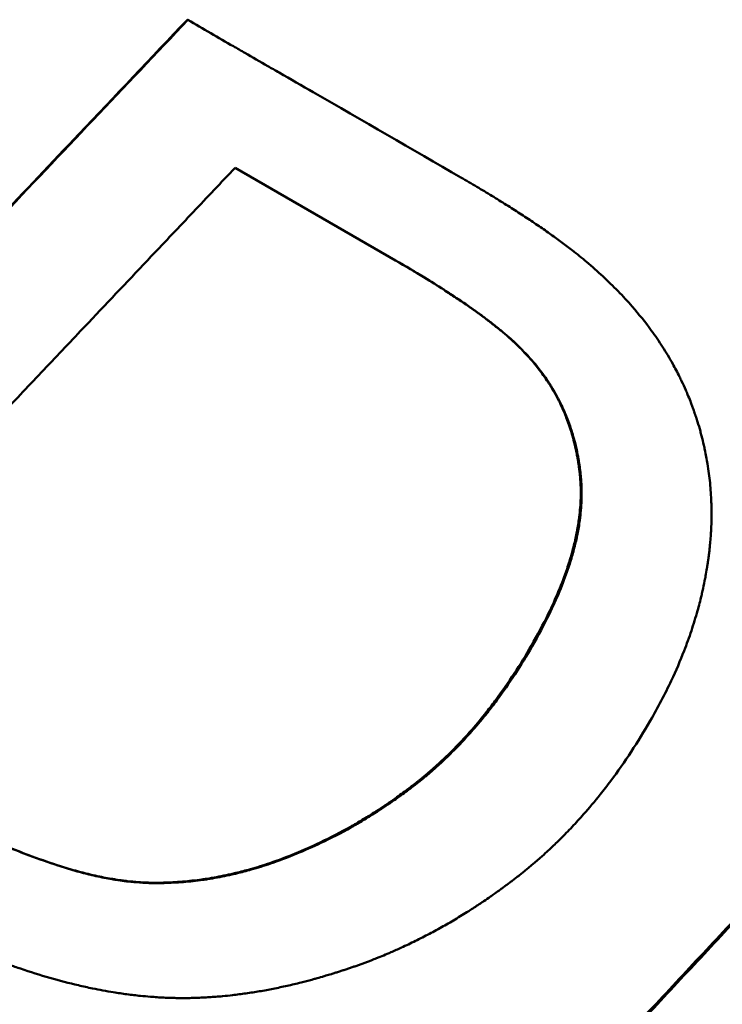
# Model space of a CAD drawing. Units: millimetres. Extents: x 0 to 232, y 0 to 123.
# Drawn here: x 72 to 73, y 79 to 82 of the extents above; entities that cross this region are included whole.
import ezdxf

# ---------------------------------------------------------------- set-up
doc = ezdxf.new("R2010")
doc.units = ezdxf.units.MM
doc.layers.add('Visible Edges(Frese)', color=7, linetype='Continuous', lineweight=50)
doc.layers.add('Visible Tangent Edges(Frese)', color=7, linetype='Continuous', lineweight=40)

msp = doc.modelspace()

# ---------------------------------------------------------------- linework, layer by layer
at = {"layer": 'Visible Edges(Frese)'}
for p, q in [((72.0086, 81.5158), (72.0096, 81.5152)), ((72.4832, 80.9664), (72.1174, 81.1776)), ((72.774, 80.7597), (72.7757, 80.7587))]:
    msp.add_line(p, q, dxfattribs=at)
for points, knots in [([(70.5227, 79.9488), (70.564, 79.9923), (70.6053, 80.0358), (70.6466, 80.0793), (70.6879, 80.1229), (70.7292, 80.1664), (70.7705, 80.2099), (70.8324, 80.2752), (70.8944, 80.3405), (70.9563, 80.4057), (70.9769, 80.4275), (70.9976, 80.4493), (71.0182, 80.471), (71.0595, 80.5145), (71.1008, 80.5581), (71.1421, 80.6016), (71.1627, 80.6233), (71.1833, 80.6451), (71.204, 80.6669), (71.2452, 80.7104), (71.2865, 80.7539), (71.3278, 80.7975), (71.3484, 80.8192), (71.3691, 80.841), (71.3897, 80.8627), (71.431, 80.9063), (71.4722, 80.9498), (71.5135, 80.9933), (71.5341, 81.0151), (71.5548, 81.0369), (71.5754, 81.0586), (71.6373, 81.1239), (71.6992, 81.1892), (71.7611, 81.2545), (71.8436, 81.3416), (71.9261, 81.4287), (72.0086, 81.5158)], [0, 0, 0, 0, 0.0180004, 0.0180004, 0.0180004, 0.0360009, 0.0360009, 0.0360009, 0.0630015, 0.0630015, 0.0630015, 0.0720017, 0.0720017, 0.0720017, 0.0900022, 0.0900022, 0.0900022, 0.0990024, 0.0990024, 0.0990024, 0.1170028, 0.1170028, 0.1170028, 0.1260031, 0.1260031, 0.1260031, 0.1440035, 0.1440035, 0.1440035, 0.1530037, 0.1530037, 0.1530037, 0.1800044, 0.1800044, 0.1800044, 0.2160052, 0.2160052, 0.2160052, 0.2160052]), ([(70.5234, 79.9484), (70.5647, 79.9919), (70.606, 80.0354), (70.6473, 80.0789), (70.6886, 80.1225), (70.7299, 80.166), (70.7712, 80.2095), (70.7919, 80.2312), (70.8125, 80.253), (70.8332, 80.2747), (70.8745, 80.3183), (70.9158, 80.3618), (70.9571, 80.4053), (70.9777, 80.427), (70.9983, 80.4488), (71.019, 80.4706), (71.0603, 80.5141), (71.1016, 80.5576), (71.1429, 80.6011), (71.1635, 80.6229), (71.1842, 80.6446), (71.2048, 80.6664), (71.2461, 80.7099), (71.2874, 80.7534), (71.3287, 80.797), (71.3493, 80.8187), (71.3699, 80.8405), (71.3906, 80.8622), (71.4319, 80.9058), (71.4731, 80.9493), (71.5144, 80.9928), (71.5351, 81.0146), (71.5557, 81.0363), (71.5763, 81.0581), (71.7208, 81.2105), (71.8652, 81.3628), (72.0096, 81.5152)], [0, 0, 0, 0, 0.0180004, 0.0180004, 0.0180004, 0.0360009, 0.0360009, 0.0360009, 0.0450011, 0.0450011, 0.0450011, 0.0630015, 0.0630015, 0.0630015, 0.0720017, 0.0720017, 0.0720017, 0.0900022, 0.0900022, 0.0900022, 0.0990024, 0.0990024, 0.0990024, 0.1170028, 0.1170028, 0.1170028, 0.1260031, 0.1260031, 0.1260031, 0.1440035, 0.1440035, 0.1440035, 0.1530037, 0.1530037, 0.1530037, 0.2160052, 0.2160052, 0.2160052, 0.2160052]), ([(72.0096, 81.5152), (72.0444, 81.4951), (72.0791, 81.4751), (72.1138, 81.455), (72.1225, 81.45), (72.1312, 81.445), (72.1398, 81.44), (72.1572, 81.43), (72.1745, 81.42), (72.1919, 81.41), (72.2005, 81.405), (72.2092, 81.4), (72.2179, 81.395), (72.2439, 81.38), (72.2698, 81.365), (72.2958, 81.35), (72.4083, 81.285), (72.5206, 81.2202), (72.6325, 81.1556)], [0, 0, 0, 0, 0.01211128, 0.01211128, 0.01211128, 0.0151391, 0.0151391, 0.0151391, 0.02119474, 0.02119474, 0.02119474, 0.02422256, 0.02422256, 0.02422256, 0.03330602, 0.03330602, 0.03330602, 0.07266768, 0.07266768, 0.07266768, 0.07266768]), ([(70.97, 79.9659), (71.0019, 79.9996), (71.0338, 80.0332), (71.0657, 80.0669), (71.0975, 80.1005), (71.1294, 80.1342), (71.1613, 80.1678), (71.1773, 80.1847), (71.1932, 80.2015), (71.2091, 80.2183), (71.241, 80.252), (71.2729, 80.2856), (71.3048, 80.3193), (71.3207, 80.3361), (71.3367, 80.3529), (71.3526, 80.3697), (71.3845, 80.4034), (71.4164, 80.4371), (71.4482, 80.4707), (71.4642, 80.4875), (71.4801, 80.5044), (71.496, 80.5212), (71.5279, 80.5548), (71.5598, 80.5885), (71.5917, 80.6222), (71.6076, 80.639), (71.6235, 80.6558), (71.6395, 80.6726), (71.6713, 80.7063), (71.7032, 80.74), (71.7351, 80.7736), (71.751, 80.7905), (71.7669, 80.8073), (71.7829, 80.8241), (71.8307, 80.8746), (71.8785, 80.9251), (71.9263, 80.9756), (71.9581, 81.0093), (71.99, 81.0429), (72.0218, 81.0766), (72.0537, 81.1103), (72.0855, 81.1439), (72.1174, 81.1776)], [-0.1669346, -0.1669346, -0.1669346, -0.1669346, -0.1530234, -0.1530234, -0.1530234, -0.1391122, -0.1391122, -0.1391122, -0.1321566, -0.1321566, -0.1321566, -0.1182454, -0.1182454, -0.1182454, -0.1112897, -0.1112897, -0.1112897, -0.0973785, -0.0973785, -0.0973785, -0.0904229, -0.0904229, -0.0904229, -0.0765117, -0.0765117, -0.0765117, -0.0695561, -0.0695561, -0.0695561, -0.0556449, -0.0556449, -0.0556449, -0.0486893, -0.0486893, -0.0486893, -0.0278224, -0.0278224, -0.0278224, -0.0139112, -0.0139112, -0.0139112, 0, 0, 0, 0]), ([(72.6325, 81.1556), (72.6449, 81.1484), (72.657, 81.1414), (72.6688, 81.1344), (72.6806, 81.1274), (72.6921, 81.1205), (72.7033, 81.1136), (72.7089, 81.1102), (72.7145, 81.1068), (72.72, 81.1034), (72.7309, 81.0966), (72.7416, 81.0899), (72.752, 81.0833), (72.7572, 81.08), (72.7623, 81.0767), (72.7673, 81.0734), (72.7775, 81.0669), (72.7873, 81.0604), (72.7968, 81.054), (72.8016, 81.0508), (72.8063, 81.0476), (72.8109, 81.0444), (72.8202, 81.0381), (72.8292, 81.0318), (72.8379, 81.0256), (72.8422, 81.0225), (72.8465, 81.0194), (72.8507, 81.0164), (72.8591, 81.0103), (72.8673, 81.0042), (72.8752, 80.9982), (72.8791, 80.9953), (72.8829, 80.9923), (72.8867, 80.9893), (72.8981, 80.9805), (72.9088, 80.9718), (72.919, 80.9632), (72.9324, 80.9519), (72.9448, 80.9408), (72.9561, 80.93)], [0, 0, 0, 0, 0.083333, 0.083333, 0.083333, 0.166667, 0.166667, 0.166667, 0.208333, 0.208333, 0.208333, 0.291667, 0.291667, 0.291667, 0.333333, 0.333333, 0.333333, 0.416667, 0.416667, 0.416667, 0.458333, 0.458333, 0.458333, 0.541667, 0.541667, 0.541667, 0.583333, 0.583333, 0.583333, 0.666667, 0.666667, 0.666667, 0.708333, 0.708333, 0.708333, 0.833333, 0.833333, 0.833333, 1, 1, 1, 1]), ([(72.774, 80.7597), (72.7648, 80.7693), (72.7545, 80.7792), (72.743, 80.7895), (72.7401, 80.792), (72.7372, 80.7946), (72.7341, 80.7972), (72.7281, 80.8024), (72.7218, 80.8077), (72.7151, 80.813), (72.7118, 80.8157), (72.7084, 80.8184), (72.705, 80.8211), (72.698, 80.8266), (72.6908, 80.8321), (72.6833, 80.8377), (72.6795, 80.8405), (72.6757, 80.8433), (72.6718, 80.8461), (72.664, 80.8518), (72.6558, 80.8576), (72.6474, 80.8634), (72.6432, 80.8663), (72.6389, 80.8693), (72.6346, 80.8723), (72.6259, 80.8782), (72.6169, 80.8842), (72.6076, 80.8903), (72.6029, 80.8933), (72.5982, 80.8964), (72.5934, 80.8995), (72.579, 80.9087), (72.564, 80.9182), (72.5482, 80.9278), (72.5277, 80.9403), (72.506, 80.9532), (72.4832, 80.9664)], [0, 0, 0, 0, 0.1666667, 0.1666667, 0.1666667, 0.2083333, 0.2083333, 0.2083333, 0.2916667, 0.2916667, 0.2916667, 0.3333333, 0.3333333, 0.3333333, 0.4166667, 0.4166667, 0.4166667, 0.4583333, 0.4583333, 0.4583333, 0.5416667, 0.5416667, 0.5416667, 0.5833333, 0.5833333, 0.5833333, 0.6666667, 0.6666667, 0.6666667, 0.7083333, 0.7083333, 0.7083333, 0.8333333, 0.8333333, 0.8333333, 0.9964244, 0.9964244, 0.9964244, 0.9964244]), ([(72.4832, 80.9664), (72.5066, 80.9529), (72.5288, 80.9397), (72.5498, 80.9269), (72.5655, 80.9172), (72.5806, 80.9078), (72.595, 80.8985), (72.5998, 80.8955), (72.6045, 80.8924), (72.6092, 80.8893), (72.6185, 80.8833), (72.6275, 80.8772), (72.6362, 80.8713), (72.6406, 80.8683), (72.6449, 80.8654), (72.6491, 80.8625), (72.6575, 80.8566), (72.6656, 80.8509), (72.6734, 80.8452), (72.6773, 80.8423), (72.6812, 80.8395), (72.6849, 80.8367), (72.6925, 80.8311), (72.6997, 80.8256), (72.7066, 80.8201), (72.7101, 80.8174), (72.7135, 80.8147), (72.7168, 80.812), (72.7235, 80.8067), (72.7298, 80.8014), (72.7359, 80.7962), (72.7389, 80.7936), (72.7418, 80.791), (72.7447, 80.7885), (72.7562, 80.7782), (72.7666, 80.7683), (72.7757, 80.7587)], [-1, -1, -1, -1, -0.833333, -0.833333, -0.833333, -0.708333, -0.708333, -0.708333, -0.666667, -0.666667, -0.666667, -0.583333, -0.583333, -0.583333, -0.541667, -0.541667, -0.541667, -0.458333, -0.458333, -0.458333, -0.416667, -0.416667, -0.416667, -0.333333, -0.333333, -0.333333, -0.291667, -0.291667, -0.291667, -0.208333, -0.208333, -0.208333, -0.166667, -0.166667, -0.166667, 0, 0, 0, 0]), ([(72.9561, 80.93), (72.9803, 80.9077), (73.0027, 80.8847), (73.0234, 80.861), (73.0389, 80.8432), (73.0534, 80.8251), (73.067, 80.8065), (73.0715, 80.8003), (73.0759, 80.7941), (73.0802, 80.7879), (73.0887, 80.7753), (73.0969, 80.7626), (73.1046, 80.7497), (73.1084, 80.7433), (73.1122, 80.7368), (73.1158, 80.7303), (73.1212, 80.7205), (73.1264, 80.7106), (73.1314, 80.7006), (73.133, 80.6972), (73.1347, 80.6939), (73.1362, 80.6905), (73.1394, 80.6838), (73.1425, 80.6771), (73.1455, 80.6703), (73.147, 80.6669), (73.1484, 80.6635), (73.1499, 80.6601), (73.152, 80.6549), (73.1541, 80.6498), (73.1561, 80.6446), (73.1568, 80.6429), (73.1575, 80.6412), (73.1581, 80.6394), (73.1591, 80.6368), (73.1601, 80.6342), (73.161, 80.6316), (73.162, 80.629), (73.1629, 80.6264), (73.1639, 80.6238), (73.1642, 80.6229), (73.1645, 80.622), (73.1648, 80.6212), (73.1663, 80.6168), (73.1678, 80.6124), (73.1693, 80.6081), (73.1704, 80.6046), (73.1715, 80.601), (73.1726, 80.5975), (73.1748, 80.5905), (73.1769, 80.5835), (73.1789, 80.5764), (73.1798, 80.5729), (73.1808, 80.5693), (73.1817, 80.5658), (73.1836, 80.5587), (73.1853, 80.5516), (73.1869, 80.5445), (73.1877, 80.5409), (73.1885, 80.5374), (73.1893, 80.5338), (73.1916, 80.5231), (73.1936, 80.5124), (73.1953, 80.5016), (73.1965, 80.4944), (73.1975, 80.4872), (73.1985, 80.4799), (73.2004, 80.4655), (73.2018, 80.4509), (73.2028, 80.4363), (73.2033, 80.429), (73.2037, 80.4217), (73.2039, 80.4144), (73.2043, 80.4033), (73.2045, 80.3923), (73.2044, 80.3812), (73.2043, 80.3775), (73.2043, 80.3738), (73.2042, 80.3701), (73.204, 80.3626), (73.2037, 80.3552), (73.2033, 80.3477), (73.2031, 80.344), (73.2028, 80.3403), (73.2026, 80.3365), (73.2022, 80.3309), (73.2017, 80.3253), (73.2012, 80.3197), (73.201, 80.3178), (73.2008, 80.3159), (73.2006, 80.3141), (73.2003, 80.3103), (73.1999, 80.3065), (73.1994, 80.3028), (73.1992, 80.3009), (73.199, 80.299), (73.1988, 80.2971), (73.1984, 80.2943), (73.1981, 80.2915), (73.1977, 80.2886), (73.1976, 80.2877), (73.1974, 80.2867), (73.1973, 80.2858), (73.197, 80.2839), (73.1968, 80.282), (73.1965, 80.2801), (73.1964, 80.2792), (73.1962, 80.2782), (73.1961, 80.2773), (73.1957, 80.2744), (73.1952, 80.2716), (73.1948, 80.2687), (73.1945, 80.2669), (73.1942, 80.265), (73.1939, 80.2631), (73.1929, 80.2574), (73.192, 80.2517), (73.1909, 80.246), (73.1902, 80.2422), (73.1895, 80.2384), (73.1887, 80.2347), (73.1872, 80.2271), (73.1856, 80.2195), (73.1839, 80.2119), (73.183, 80.2081), (73.1822, 80.2043), (73.1813, 80.2005), (73.1785, 80.1892), (73.1756, 80.1778), (73.1724, 80.1664), (73.1703, 80.1588), (73.168, 80.1512), (73.1657, 80.1436), (73.161, 80.1285), (73.156, 80.1133), (73.1505, 80.0981), (73.1477, 80.0905), (73.1449, 80.0829), (73.1419, 80.0753), (73.133, 80.0525), (73.1233, 80.0297), (73.1125, 80.0068), (73.0982, 79.9764), (73.0823, 79.9459), (73.0647, 79.9154)], [0, 0, 0, 0, 0.25, 0.25, 0.25, 0.4375, 0.4375, 0.4375, 0.5, 0.5, 0.5, 0.625, 0.625, 0.625, 0.6875, 0.6875, 0.6875, 0.78125, 0.78125, 0.78125, 0.8125, 0.8125, 0.8125, 0.875, 0.875, 0.875, 0.90625, 0.90625, 0.90625, 0.953125, 0.953125, 0.953125, 0.96875, 0.96875, 0.96875, 0.992188, 0.992188, 0.992188, 1.015625, 1.015625, 1.015625, 1.023438, 1.023438, 1.023438, 1.0625, 1.0625, 1.0625, 1.09375, 1.09375, 1.09375, 1.15625, 1.15625, 1.15625, 1.1875, 1.1875, 1.1875, 1.25, 1.25, 1.25, 1.28125, 1.28125, 1.28125, 1.375, 1.375, 1.375, 1.4375, 1.4375, 1.4375, 1.5625, 1.5625, 1.5625, 1.625, 1.625, 1.625, 1.71875, 1.71875, 1.71875, 1.75, 1.75, 1.75, 1.8125, 1.8125, 1.8125, 1.84375, 1.84375, 1.84375, 1.890625, 1.890625, 1.890625, 1.90625, 1.90625, 1.90625, 1.9375, 1.9375, 1.9375, 1.953125, 1.953125, 1.953125, 1.976562, 1.976562, 1.976562, 1.984375, 1.984375, 1.984375, 2, 2, 2, 2.007812, 2.007812, 2.007812, 2.03125, 2.03125, 2.03125, 2.046875, 2.046875, 2.046875, 2.09375, 2.09375, 2.09375, 2.125, 2.125, 2.125, 2.1875, 2.1875, 2.1875, 2.21875, 2.21875, 2.21875, 2.3125, 2.3125, 2.3125, 2.375, 2.375, 2.375, 2.5, 2.5, 2.5, 2.5625, 2.5625, 2.5625, 2.75, 2.75, 2.75, 3, 3, 3, 3]), ([(72.7933, 80.0869), (72.8075, 80.1115), (72.8204, 80.1357), (72.8319, 80.1593), (72.8406, 80.1771), (72.8485, 80.1945), (72.8556, 80.2117), (72.8627, 80.2289), (72.8691, 80.2458), (72.8748, 80.2624), (72.8766, 80.2679), (72.8784, 80.2734), (72.8801, 80.2789), (72.8835, 80.2899), (72.8866, 80.3007), (72.8894, 80.3114), (72.8907, 80.3167), (72.892, 80.3221), (72.8932, 80.3273), (72.8956, 80.3379), (72.8977, 80.3484), (72.8994, 80.3587), (72.9003, 80.3639), (72.9011, 80.369), (72.9018, 80.3741), (72.9028, 80.3818), (72.9037, 80.3893), (72.9043, 80.3969), (72.905, 80.4044), (72.9055, 80.4118), (72.9058, 80.4192), (72.906, 80.4253), (72.9061, 80.4314), (72.9061, 80.4375), (72.9061, 80.4387), (72.9061, 80.4399), (72.9061, 80.4411), (72.906, 80.4465), (72.9058, 80.4519), (72.9055, 80.4573), (72.9054, 80.459), (72.9053, 80.4608), (72.9052, 80.4626), (72.905, 80.4661), (72.9047, 80.4697), (72.9044, 80.4732), (72.9042, 80.4749), (72.904, 80.4767), (72.9038, 80.4784), (72.9037, 80.4802), (72.9035, 80.4819), (72.9033, 80.4837), (72.9031, 80.4854), (72.9028, 80.4871), (72.9026, 80.4889), (72.9024, 80.4906), (72.9022, 80.4923), (72.902, 80.4941), (72.9019, 80.4946), (72.9018, 80.4952), (72.9017, 80.4958), (72.9015, 80.4975), (72.9012, 80.4992), (72.901, 80.5009), (72.9008, 80.5021), (72.9006, 80.5032), (72.9005, 80.5043), (72.9001, 80.5066), (72.8997, 80.5089), (72.8994, 80.5111), (72.8992, 80.5123), (72.899, 80.5134), (72.8988, 80.5145), (72.8982, 80.5179), (72.8976, 80.5212), (72.8969, 80.5246), (72.8965, 80.5268), (72.896, 80.529), (72.8956, 80.5312), (72.8947, 80.5357), (72.8937, 80.5401), (72.8927, 80.5444), (72.8921, 80.5466), (72.8916, 80.5488), (72.8911, 80.5509), (72.8894, 80.5574), (72.8877, 80.5639), (72.8858, 80.5702), (72.8845, 80.5744), (72.8832, 80.5787), (72.8819, 80.5828), (72.8791, 80.5912), (72.8762, 80.5994), (72.873, 80.6075), (72.8714, 80.6116), (72.8698, 80.6156), (72.8681, 80.6196), (72.8647, 80.6276), (72.8611, 80.6354), (72.8573, 80.6432), (72.8553, 80.647), (72.8534, 80.6509), (72.8513, 80.6547), (72.8473, 80.6623), (72.843, 80.6698), (72.8385, 80.6772), (72.8363, 80.6808), (72.834, 80.6845), (72.8316, 80.6881), (72.8245, 80.699), (72.817, 80.7096), (72.8089, 80.7199), (72.7981, 80.7337), (72.7865, 80.7469), (72.774, 80.7597)], [0, 0, 0, 0, 0.166667, 0.166667, 0.166667, 0.291667, 0.291667, 0.291667, 0.416667, 0.416667, 0.416667, 0.458333, 0.458333, 0.458333, 0.541667, 0.541667, 0.541667, 0.583333, 0.583333, 0.583333, 0.666667, 0.666667, 0.666667, 0.708333, 0.708333, 0.708333, 0.770833, 0.770833, 0.770833, 0.833333, 0.833333, 0.833333, 0.885417, 0.885417, 0.885417, 0.895833, 0.895833, 0.895833, 0.942708, 0.942708, 0.942708, 0.958333, 0.958333, 0.958333, 0.989583, 0.989583, 0.989583, 1.005208, 1.005208, 1.005208, 1.020833, 1.020833, 1.020833, 1.036458, 1.036458, 1.036458, 1.052083, 1.052083, 1.052083, 1.057292, 1.057292, 1.057292, 1.072917, 1.072917, 1.072917, 1.083333, 1.083333, 1.083333, 1.104167, 1.104167, 1.104167, 1.114583, 1.114583, 1.114583, 1.145833, 1.145833, 1.145833, 1.166667, 1.166667, 1.166667, 1.208333, 1.208333, 1.208333, 1.229167, 1.229167, 1.229167, 1.291667, 1.291667, 1.291667, 1.333333, 1.333333, 1.333333, 1.416667, 1.416667, 1.416667, 1.458333, 1.458333, 1.458333, 1.541667, 1.541667, 1.541667, 1.583333, 1.583333, 1.583333, 1.666667, 1.666667, 1.666667, 1.708333, 1.708333, 1.708333, 1.833333, 1.833333, 1.833333, 2, 2, 2, 2]), ([(72.7757, 80.7587), (72.7883, 80.7459), (72.7999, 80.7326), (72.8107, 80.7189), (72.8188, 80.7085), (72.8263, 80.6979), (72.8334, 80.6871), (72.8358, 80.6834), (72.8381, 80.6798), (72.8403, 80.6761), (72.8448, 80.6687), (72.8491, 80.6612), (72.8532, 80.6536), (72.8552, 80.6498), (72.8572, 80.646), (72.8591, 80.6421), (72.8629, 80.6344), (72.8666, 80.6265), (72.87, 80.6185), (72.8716, 80.6145), (72.8733, 80.6105), (72.8749, 80.6064), (72.8781, 80.5983), (72.881, 80.5901), (72.8837, 80.5817), (72.8851, 80.5776), (72.8864, 80.5734), (72.8877, 80.5691), (72.8896, 80.5628), (72.8913, 80.5563), (72.893, 80.5498), (72.8935, 80.5477), (72.894, 80.5455), (72.8945, 80.5433), (72.8956, 80.539), (72.8966, 80.5346), (72.8975, 80.5301), (72.898, 80.5279), (72.8984, 80.5257), (72.8988, 80.5235), (72.8995, 80.5201), (72.9001, 80.5168), (72.9007, 80.5134), (72.9009, 80.5123), (72.9011, 80.5112), (72.9013, 80.51), (72.9017, 80.5078), (72.902, 80.5055), (72.9024, 80.5032), (72.9026, 80.5021), (72.9027, 80.501), (72.9029, 80.4998), (72.9032, 80.4981), (72.9034, 80.4964), (72.9036, 80.4947), (72.9037, 80.4941), (72.9038, 80.4935), (72.9039, 80.4929), (72.9041, 80.4912), (72.9043, 80.4895), (72.9046, 80.4878), (72.9048, 80.486), (72.905, 80.4843), (72.9052, 80.4826), (72.9054, 80.4808), (72.9056, 80.4791), (72.9058, 80.4773), (72.906, 80.4756), (72.9061, 80.4738), (72.9063, 80.4721), (72.9066, 80.4686), (72.9069, 80.465), (72.9072, 80.4615), (72.9073, 80.4597), (72.9074, 80.4579), (72.9075, 80.4561), (72.9078, 80.4508), (72.9079, 80.4454), (72.908, 80.44), (72.908, 80.4388), (72.908, 80.4376), (72.908, 80.4364), (72.9081, 80.4303), (72.908, 80.4242), (72.9077, 80.4181), (72.9074, 80.4107), (72.907, 80.4032), (72.9063, 80.3957), (72.9056, 80.3882), (72.9048, 80.3806), (72.9037, 80.373), (72.903, 80.3679), (72.9023, 80.3627), (72.9014, 80.3576), (72.8997, 80.3472), (72.8976, 80.3368), (72.8952, 80.3262), (72.894, 80.3209), (72.8927, 80.3156), (72.8913, 80.3102), (72.8886, 80.2995), (72.8855, 80.2887), (72.8821, 80.2778), (72.8804, 80.2723), (72.8786, 80.2668), (72.8767, 80.2612), (72.8711, 80.2446), (72.8647, 80.2277), (72.8576, 80.2105), (72.8505, 80.1934), (72.8426, 80.1759), (72.8339, 80.1582), (72.8224, 80.1345), (72.8095, 80.1104), (72.7953, 80.0857)], [-2, -2, -2, -2, -1.833333, -1.833333, -1.833333, -1.708333, -1.708333, -1.708333, -1.666667, -1.666667, -1.666667, -1.583333, -1.583333, -1.583333, -1.541667, -1.541667, -1.541667, -1.458333, -1.458333, -1.458333, -1.416667, -1.416667, -1.416667, -1.333333, -1.333333, -1.333333, -1.291667, -1.291667, -1.291667, -1.229167, -1.229167, -1.229167, -1.208333, -1.208333, -1.208333, -1.166667, -1.166667, -1.166667, -1.145833, -1.145833, -1.145833, -1.114583, -1.114583, -1.114583, -1.104167, -1.104167, -1.104167, -1.083333, -1.083333, -1.083333, -1.072917, -1.072917, -1.072917, -1.057292, -1.057292, -1.057292, -1.052083, -1.052083, -1.052083, -1.036458, -1.036458, -1.036458, -1.020833, -1.020833, -1.020833, -1.005208, -1.005208, -1.005208, -0.989583, -0.989583, -0.989583, -0.958333, -0.958333, -0.958333, -0.942708, -0.942708, -0.942708, -0.895833, -0.895833, -0.895833, -0.885417, -0.885417, -0.885417, -0.833333, -0.833333, -0.833333, -0.770833, -0.770833, -0.770833, -0.708333, -0.708333, -0.708333, -0.666667, -0.666667, -0.666667, -0.583333, -0.583333, -0.583333, -0.541667, -0.541667, -0.541667, -0.458333, -0.458333, -0.458333, -0.416667, -0.416667, -0.416667, -0.291667, -0.291667, -0.291667, -0.166667, -0.166667, -0.166667, 0, 0, 0, 0]), ([(72.5952, 78.7523), (72.636, 78.796), (72.6769, 78.8398), (72.7178, 78.8835), (72.7587, 78.9273), (72.7995, 78.9711), (72.8404, 79.0148), (72.9017, 79.0805), (72.9629, 79.1462), (73.0242, 79.2118), (73.0446, 79.2337), (73.065, 79.2556), (73.0854, 79.2775), (73.1263, 79.3213), (73.1671, 79.3651), (73.2079, 79.4089), (73.2283, 79.4308), (73.2487, 79.4526), (73.2691, 79.4745), (73.31, 79.5183), (73.3508, 79.5621), (73.3916, 79.6059), (73.412, 79.6278), (73.4324, 79.6497), (73.4528, 79.6716), (73.4936, 79.7154), (73.5344, 79.7592), (73.5751, 79.8031), (73.5955, 79.825), (73.6159, 79.8469), (73.6363, 79.8688), (73.6771, 79.9126), (73.7179, 79.9564), (73.7586, 80.0002), (73.779, 80.0221), (73.7994, 80.0441), (73.8198, 80.066), (73.8605, 80.1098), (73.9013, 80.1536), (73.942, 80.1975), (73.9828, 80.2413), (74.0235, 80.2851), (74.0643, 80.329)], [0, 0, 0, 0, 0.0180004, 0.0180004, 0.0180004, 0.0360009, 0.0360009, 0.0360009, 0.0630015, 0.0630015, 0.0630015, 0.0720017, 0.0720017, 0.0720017, 0.0900022, 0.0900022, 0.0900022, 0.0990024, 0.0990024, 0.0990024, 0.1170028, 0.1170028, 0.1170028, 0.1260031, 0.1260031, 0.1260031, 0.1440035, 0.1440035, 0.1440035, 0.1530037, 0.1530037, 0.1530037, 0.1710041, 0.1710041, 0.1710041, 0.1800044, 0.1800044, 0.1800044, 0.1980048, 0.1980048, 0.1980048, 0.2160052, 0.2160052, 0.2160052, 0.2160052]), ([(72.5975, 78.7509), (72.6384, 78.7947), (72.6793, 78.8384), (72.7202, 78.8822), (72.761, 78.9259), (72.8019, 78.9697), (72.8428, 79.0135), (72.8632, 79.0353), (72.8836, 79.0572), (72.9041, 79.0791), (72.9449, 79.1229), (72.9858, 79.1666), (73.0266, 79.2104), (73.0471, 79.2323), (73.0675, 79.2542), (73.0879, 79.2761), (73.1287, 79.3199), (73.1696, 79.3636), (73.2104, 79.4074), (73.2308, 79.4293), (73.2512, 79.4512), (73.2716, 79.4731), (73.3125, 79.5169), (73.3533, 79.5607), (73.3941, 79.6045), (73.4145, 79.6264), (73.4349, 79.6483), (73.4553, 79.6702), (73.4961, 79.714), (73.5369, 79.7578), (73.5777, 79.8016), (73.5981, 79.8235), (73.6185, 79.8454), (73.6389, 79.8673), (73.6797, 79.9111), (73.7205, 79.9549), (73.7612, 79.9987), (73.7816, 80.0206), (73.802, 80.0425), (73.8224, 80.0644), (73.8632, 80.1083), (73.9039, 80.1521), (73.9447, 80.1959), (73.9854, 80.2397), (74.0262, 80.2836), (74.0669, 80.3274)], [0, 0, 0, 0, 0.0180004, 0.0180004, 0.0180004, 0.0360009, 0.0360009, 0.0360009, 0.0450011, 0.0450011, 0.0450011, 0.0630015, 0.0630015, 0.0630015, 0.0720017, 0.0720017, 0.0720017, 0.0900022, 0.0900022, 0.0900022, 0.0990024, 0.0990024, 0.0990024, 0.1170028, 0.1170028, 0.1170028, 0.1260031, 0.1260031, 0.1260031, 0.1440035, 0.1440035, 0.1440035, 0.1530037, 0.1530037, 0.1530037, 0.1710041, 0.1710041, 0.1710041, 0.1800044, 0.1800044, 0.1800044, 0.1980048, 0.1980048, 0.1980048, 0.2160052, 0.2160052, 0.2160052, 0.2160052]), ([(72.1966, 79.5905), (72.2161, 79.5972), (72.2355, 79.6045), (72.2546, 79.6124), (72.2738, 79.6202), (72.2927, 79.6286), (72.3114, 79.6375), (72.3348, 79.6486), (72.3579, 79.6606), (72.3806, 79.6734), (72.3851, 79.676), (72.3897, 79.6786), (72.3942, 79.6812), (72.4032, 79.6865), (72.4122, 79.6919), (72.4211, 79.6974), (72.4256, 79.7001), (72.4301, 79.7029), (72.4345, 79.7058), (72.4412, 79.71), (72.4478, 79.7143), (72.4544, 79.7187), (72.461, 79.7231), (72.4675, 79.7276), (72.4741, 79.7321), (72.4795, 79.7359), (72.485, 79.7397), (72.4904, 79.7436), (72.4915, 79.7444), (72.4925, 79.7452), (72.4936, 79.746), (72.4985, 79.7495), (72.5033, 79.753), (72.5081, 79.7566), (72.5097, 79.7579), (72.5114, 79.7591), (72.513, 79.7603), (72.5162, 79.7627), (72.5194, 79.7651), (72.5226, 79.7676), (72.5242, 79.7688), (72.5258, 79.77), (72.5274, 79.7713), (72.5289, 79.7725), (72.5305, 79.7738), (72.5321, 79.775), (72.5337, 79.7763), (72.5353, 79.7775), (72.5369, 79.7788), (72.5385, 79.7801), (72.54, 79.7813), (72.5416, 79.7826), (72.5421, 79.783), (72.5427, 79.7835), (72.5432, 79.7839), (72.5447, 79.7852), (72.5463, 79.7865), (72.5479, 79.7878), (72.5489, 79.7886), (72.55, 79.7895), (72.551, 79.7904), (72.5531, 79.7921), (72.5552, 79.7939), (72.5572, 79.7956), (72.5583, 79.7965), (72.5593, 79.7974), (72.5603, 79.7983), (72.5634, 79.8009), (72.5665, 79.8036), (72.5696, 79.8063), (72.5716, 79.8081), (72.5737, 79.81), (72.5757, 79.8118), (72.5798, 79.8155), (72.5838, 79.8192), (72.5879, 79.8229), (72.5899, 79.8248), (72.5919, 79.8267), (72.5939, 79.8286), (72.5999, 79.8343), (72.6059, 79.8401), (72.6118, 79.846), (72.6157, 79.85), (72.6196, 79.8539), (72.6235, 79.858), (72.6313, 79.866), (72.639, 79.8743), (72.6466, 79.8827), (72.6504, 79.8869), (72.6542, 79.8912), (72.658, 79.8955), (72.6692, 79.9084), (72.6803, 79.9218), (72.6912, 79.9355), (72.6985, 79.9447), (72.7056, 79.9541), (72.7127, 79.9636), (72.7268, 79.9827), (72.7406, 80.0025), (72.7541, 80.023), (72.7675, 80.0436), (72.7806, 80.0649), (72.7933, 80.0869)], [0, 0, 0, 0, 0.166667, 0.166667, 0.166667, 0.333333, 0.333333, 0.333333, 0.541667, 0.541667, 0.541667, 0.583333, 0.583333, 0.583333, 0.666667, 0.666667, 0.666667, 0.708333, 0.708333, 0.708333, 0.770833, 0.770833, 0.770833, 0.833333, 0.833333, 0.833333, 0.885417, 0.885417, 0.885417, 0.895833, 0.895833, 0.895833, 0.942708, 0.942708, 0.942708, 0.958333, 0.958333, 0.958333, 0.989583, 0.989583, 0.989583, 1.005208, 1.005208, 1.005208, 1.020833, 1.020833, 1.020833, 1.036458, 1.036458, 1.036458, 1.052083, 1.052083, 1.052083, 1.057292, 1.057292, 1.057292, 1.072917, 1.072917, 1.072917, 1.083333, 1.083333, 1.083333, 1.104167, 1.104167, 1.104167, 1.114583, 1.114583, 1.114583, 1.145833, 1.145833, 1.145833, 1.166667, 1.166667, 1.166667, 1.208333, 1.208333, 1.208333, 1.229167, 1.229167, 1.229167, 1.291667, 1.291667, 1.291667, 1.333333, 1.333333, 1.333333, 1.416667, 1.416667, 1.416667, 1.458333, 1.458333, 1.458333, 1.583333, 1.583333, 1.583333, 1.666667, 1.666667, 1.666667, 1.833333, 1.833333, 1.833333, 2, 2, 2, 2]), ([(72.7953, 80.0857), (72.7826, 80.0637), (72.7695, 80.0424), (72.7561, 80.0219), (72.7426, 80.0013), (72.7288, 79.9815), (72.7147, 79.9624), (72.7076, 79.9529), (72.7004, 79.9435), (72.6932, 79.9344), (72.6823, 79.9206), (72.6712, 79.9073), (72.66, 79.8944), (72.6562, 79.8901), (72.6524, 79.8858), (72.6486, 79.8816), (72.641, 79.8731), (72.6333, 79.8649), (72.6255, 79.8568), (72.6216, 79.8528), (72.6177, 79.8488), (72.6137, 79.8449), (72.6078, 79.839), (72.6019, 79.8332), (72.5959, 79.8275), (72.5939, 79.8256), (72.5919, 79.8237), (72.5898, 79.8218), (72.5858, 79.818), (72.5818, 79.8143), (72.5777, 79.8107), (72.5756, 79.8088), (72.5736, 79.807), (72.5716, 79.8052), (72.5685, 79.8025), (72.5654, 79.7998), (72.5623, 79.7971), (72.5613, 79.7963), (72.5602, 79.7954), (72.5592, 79.7945), (72.5571, 79.7927), (72.555, 79.791), (72.553, 79.7892), (72.5519, 79.7884), (72.5509, 79.7875), (72.5498, 79.7866), (72.5483, 79.7853), (72.5467, 79.7841), (72.5451, 79.7828), (72.5446, 79.7823), (72.5441, 79.7819), (72.5436, 79.7815), (72.542, 79.7802), (72.5404, 79.7789), (72.5388, 79.7777), (72.5372, 79.7764), (72.5357, 79.7752), (72.5341, 79.7739), (72.5325, 79.7726), (72.5309, 79.7714), (72.5293, 79.7702), (72.5277, 79.7689), (72.5261, 79.7677), (72.5245, 79.7665), (72.5213, 79.764), (72.5181, 79.7616), (72.5149, 79.7591), (72.5133, 79.7579), (72.5117, 79.7567), (72.5101, 79.7555), (72.5053, 79.7519), (72.5004, 79.7484), (72.4956, 79.7448), (72.4945, 79.7441), (72.4934, 79.7433), (72.4923, 79.7425), (72.4869, 79.7386), (72.4815, 79.7348), (72.476, 79.731), (72.4695, 79.7265), (72.4629, 79.722), (72.4563, 79.7176), (72.4497, 79.7132), (72.4431, 79.7089), (72.4364, 79.7047), (72.432, 79.7018), (72.4275, 79.699), (72.4231, 79.6963), (72.4141, 79.6908), (72.4051, 79.6854), (72.3961, 79.6801), (72.3916, 79.6775), (72.387, 79.6749), (72.3825, 79.6723), (72.3598, 79.6595), (72.3367, 79.6476), (72.3133, 79.6364), (72.2946, 79.6275), (72.2756, 79.6192), (72.2565, 79.6113), (72.2373, 79.6035), (72.218, 79.5962), (72.1984, 79.5894)], [-2, -2, -2, -2, -1.833333, -1.833333, -1.833333, -1.666667, -1.666667, -1.666667, -1.583333, -1.583333, -1.583333, -1.458333, -1.458333, -1.458333, -1.416667, -1.416667, -1.416667, -1.333333, -1.333333, -1.333333, -1.291667, -1.291667, -1.291667, -1.229167, -1.229167, -1.229167, -1.208333, -1.208333, -1.208333, -1.166667, -1.166667, -1.166667, -1.145833, -1.145833, -1.145833, -1.114583, -1.114583, -1.114583, -1.104167, -1.104167, -1.104167, -1.083333, -1.083333, -1.083333, -1.072917, -1.072917, -1.072917, -1.057292, -1.057292, -1.057292, -1.052083, -1.052083, -1.052083, -1.036458, -1.036458, -1.036458, -1.020833, -1.020833, -1.020833, -1.005208, -1.005208, -1.005208, -0.989583, -0.989583, -0.989583, -0.958333, -0.958333, -0.958333, -0.942708, -0.942708, -0.942708, -0.895833, -0.895833, -0.895833, -0.885417, -0.885417, -0.885417, -0.833333, -0.833333, -0.833333, -0.770833, -0.770833, -0.770833, -0.708333, -0.708333, -0.708333, -0.666667, -0.666667, -0.666667, -0.583333, -0.583333, -0.583333, -0.541667, -0.541667, -0.541667, -0.333333, -0.333333, -0.333333, -0.166667, -0.166667, -0.166667, 0, 0, 0, 0]), ([(73.0318, 78.7755), (73.0948, 78.8433), (73.1578, 78.911), (73.2208, 78.9788), (73.2681, 79.0296), (73.3153, 79.0804), (73.3625, 79.1312), (73.3783, 79.1482), (73.394, 79.1651), (73.4098, 79.182), (73.4412, 79.2159), (73.4727, 79.2498), (73.5042, 79.2837), (73.5199, 79.3006), (73.5357, 79.3176), (73.5514, 79.3345), (73.5829, 79.3684), (73.6143, 79.4023), (73.6458, 79.4362), (73.6615, 79.4532), (73.6772, 79.4701), (73.693, 79.4871), (73.7244, 79.521), (73.7559, 79.5549), (73.7873, 79.5888), (73.8031, 79.6057), (73.8188, 79.6227), (73.8345, 79.6396), (73.8817, 79.6905), (73.9288, 79.7413), (73.976, 79.7922), (74.0074, 79.8261), (74.0388, 79.86), (74.0703, 79.8939), (74.1017, 79.9278), (74.1331, 79.9618), (74.1645, 79.9957)], [-0.1669346, -0.1669346, -0.1669346, -0.1669346, -0.1391122, -0.1391122, -0.1391122, -0.1182454, -0.1182454, -0.1182454, -0.1112897, -0.1112897, -0.1112897, -0.0973785, -0.0973785, -0.0973785, -0.0904229, -0.0904229, -0.0904229, -0.0765117, -0.0765117, -0.0765117, -0.0695561, -0.0695561, -0.0695561, -0.0556449, -0.0556449, -0.0556449, -0.0486893, -0.0486893, -0.0486893, -0.0278224, -0.0278224, -0.0278224, -0.0139112, -0.0139112, -0.0139112, 0, 0, 0, 0]), ([(73.0647, 79.9154), (73.0506, 79.8911), (73.0361, 79.8675), (73.0211, 79.8447), (73.0061, 79.8218), (72.9906, 79.7997), (72.9746, 79.7784), (72.9666, 79.7677), (72.9585, 79.7572), (72.9503, 79.7469), (72.938, 79.7315), (72.9254, 79.7164), (72.9125, 79.7018), (72.9082, 79.697), (72.9039, 79.6921), (72.8995, 79.6874), (72.8908, 79.6778), (72.882, 79.6685), (72.8731, 79.6593), (72.8686, 79.6547), (72.8641, 79.6501), (72.8596, 79.6456), (72.8528, 79.6389), (72.8459, 79.6323), (72.839, 79.6257), (72.8367, 79.6236), (72.8343, 79.6214), (72.832, 79.6192), (72.8274, 79.6149), (72.8227, 79.6107), (72.818, 79.6065), (72.8156, 79.6043), (72.8132, 79.6023), (72.8109, 79.6002), (72.8073, 79.597), (72.8037, 79.5939), (72.8002, 79.5909), (72.799, 79.5898), (72.7978, 79.5888), (72.7966, 79.5878), (72.7942, 79.5858), (72.7917, 79.5837), (72.7893, 79.5817), (72.7881, 79.5807), (72.7869, 79.5797), (72.7857, 79.5787), (72.7833, 79.5767), (72.7808, 79.5747), (72.7784, 79.5727), (72.7772, 79.5718), (72.776, 79.5708), (72.7747, 79.5698), (72.7723, 79.5678), (72.7698, 79.5659), (72.7674, 79.5639), (72.7661, 79.5629), (72.7649, 79.562), (72.7637, 79.561), (72.7612, 79.5591), (72.7587, 79.5572), (72.7563, 79.5553), (72.755, 79.5543), (72.7538, 79.5533), (72.7525, 79.5524), (72.75, 79.5505), (72.7476, 79.5486), (72.7451, 79.5467), (72.7438, 79.5458), (72.7426, 79.5449), (72.7413, 79.5439), (72.7388, 79.542), (72.7364, 79.5402), (72.7339, 79.5383), (72.7326, 79.5374), (72.7314, 79.5365), (72.7301, 79.5356), (72.7276, 79.5337), (72.7251, 79.5319), (72.7226, 79.5301), (72.7213, 79.5292), (72.7201, 79.5283), (72.7188, 79.5274), (72.7151, 79.5247), (72.7113, 79.522), (72.7075, 79.5193), (72.705, 79.5175), (72.7025, 79.5158), (72.7, 79.514), (72.6949, 79.5105), (72.6898, 79.507), (72.6848, 79.5036), (72.6822, 79.5019), (72.6797, 79.5002), (72.6771, 79.4985), (72.6695, 79.4934), (72.6619, 79.4884), (72.6542, 79.4835), (72.6491, 79.4802), (72.6439, 79.477), (72.6388, 79.4738), (72.6285, 79.4674), (72.6181, 79.4612), (72.6078, 79.4551), (72.6026, 79.4521), (72.5974, 79.4491), (72.5921, 79.4462), (72.5817, 79.4403), (72.5712, 79.4345), (72.5607, 79.429), (72.5554, 79.4262), (72.5501, 79.4235), (72.5448, 79.4208), (72.5343, 79.4153), (72.5236, 79.4101), (72.5129, 79.405), (72.5076, 79.4025), (72.5022, 79.4), (72.4969, 79.3975), (72.4888, 79.3939), (72.4808, 79.3903), (72.4727, 79.3868), (72.47, 79.3856), (72.4673, 79.3844), (72.4645, 79.3833), (72.4591, 79.381), (72.4537, 79.3787), (72.4483, 79.3765), (72.4455, 79.3754), (72.4428, 79.3743), (72.4401, 79.3732), (72.436, 79.3716), (72.4319, 79.37), (72.4278, 79.3684), (72.4264, 79.3679), (72.4251, 79.3674), (72.4237, 79.3669), (72.421, 79.3658), (72.4182, 79.3648), (72.4155, 79.3637), (72.4141, 79.3632), (72.4127, 79.3627), (72.4114, 79.3622), (72.4086, 79.3612), (72.4059, 79.3602), (72.4031, 79.3592), (72.4017, 79.3587), (72.4004, 79.3582), (72.399, 79.3577), (72.3962, 79.3567), (72.3935, 79.3558), (72.3907, 79.3548), (72.3893, 79.3543), (72.3879, 79.3538), (72.3866, 79.3534), (72.3838, 79.3524), (72.381, 79.3515), (72.3783, 79.3505), (72.3769, 79.3501), (72.3755, 79.3496), (72.3741, 79.3491), (72.3714, 79.3482), (72.3686, 79.3473), (72.3658, 79.3464), (72.3645, 79.3459), (72.3631, 79.3455), (72.3617, 79.3451), (72.359, 79.3442), (72.3562, 79.3433), (72.3535, 79.3424), (72.3521, 79.342), (72.3507, 79.3415), (72.3493, 79.3411), (72.3466, 79.3402), (72.3439, 79.3394), (72.3411, 79.3385), (72.3398, 79.3381), (72.3384, 79.3377), (72.337, 79.3373), (72.3329, 79.336), (72.3288, 79.3348), (72.3248, 79.3336), (72.322, 79.3327), (72.3193, 79.3319), (72.3166, 79.3312), (72.3112, 79.3296), (72.3058, 79.328), (72.3003, 79.3265), (72.2976, 79.3258), (72.2949, 79.325), (72.2923, 79.3243), (72.2842, 79.3221), (72.2761, 79.32), (72.2681, 79.318), (72.2627, 79.3166), (72.2574, 79.3153), (72.2521, 79.314), (72.2414, 79.3115), (72.2308, 79.3091), (72.2203, 79.3069), (72.215, 79.3058), (72.2097, 79.3047), (72.2045, 79.3036), (72.194, 79.3015), (72.1836, 79.2996), (72.1732, 79.2978), (72.168, 79.2969), (72.1628, 79.2961), (72.1577, 79.2953), (72.1473, 79.2937), (72.137, 79.2922), (72.1268, 79.2909), (72.1217, 79.2902), (72.1166, 79.2896), (72.1115, 79.289), (72.1039, 79.2881), (72.0963, 79.2873), (72.0887, 79.2866), (72.0862, 79.2864), (72.0837, 79.2862), (72.0812, 79.286), (72.0761, 79.2855), (72.0711, 79.2852), (72.0661, 79.2848), (72.0636, 79.2846), (72.0611, 79.2845), (72.0586, 79.2843), (72.0536, 79.284), (72.0486, 79.2837), (72.0437, 79.2835), (72.0412, 79.2834), (72.0387, 79.2832), (72.0362, 79.2831), (72.0325, 79.283), (72.0288, 79.2829), (72.0251, 79.2828), (72.0239, 79.2827), (72.0226, 79.2827), (72.0214, 79.2827), (72.0189, 79.2826), (72.0165, 79.2826), (72.014, 79.2825), (72.0128, 79.2825), (72.0116, 79.2825), (72.0103, 79.2825), (72.0079, 79.2824), (72.0054, 79.2824), (72.003, 79.2824), (72.0017, 79.2824), (72.0005, 79.2824), (71.9993, 79.2824), (71.9968, 79.2824), (71.9944, 79.2824), (71.9919, 79.2824), (71.9907, 79.2824), (71.9894, 79.2824), (71.9882, 79.2824), (71.9845, 79.2825), (71.9808, 79.2825), (71.9771, 79.2826), (71.9746, 79.2827), (71.9721, 79.2828), (71.9696, 79.2828), (71.9646, 79.283), (71.9597, 79.2832), (71.9546, 79.2834), (71.9521, 79.2835), (71.9496, 79.2837), (71.9471, 79.2838), (71.9421, 79.2841), (71.9371, 79.2844), (71.932, 79.2848), (71.9295, 79.285), (71.927, 79.2852), (71.9244, 79.2854), (71.9168, 79.286), (71.9092, 79.2866), (71.9016, 79.2874), (71.8964, 79.288), (71.8913, 79.2885), (71.8862, 79.2891), (71.8759, 79.2903), (71.8656, 79.2917), (71.8552, 79.2932), (71.85, 79.294), (71.8448, 79.2948), (71.8395, 79.2957), (71.8238, 79.2982), (71.808, 79.3011), (71.7921, 79.3044), (71.7814, 79.3066), (71.7707, 79.309), (71.76, 79.3115), (71.7385, 79.3165), (71.7167, 79.3222), (71.6947, 79.3285), (71.6727, 79.3348), (71.6505, 79.3418), (71.628, 79.3495)], [0, 0, 0, 0, 0.166667, 0.166667, 0.166667, 0.333333, 0.333333, 0.333333, 0.416667, 0.416667, 0.416667, 0.541667, 0.541667, 0.541667, 0.583333, 0.583333, 0.583333, 0.666667, 0.666667, 0.666667, 0.708333, 0.708333, 0.708333, 0.770833, 0.770833, 0.770833, 0.791667, 0.791667, 0.791667, 0.833333, 0.833333, 0.833333, 0.854167, 0.854167, 0.854167, 0.885417, 0.885417, 0.885417, 0.895833, 0.895833, 0.895833, 0.916667, 0.916667, 0.916667, 0.927083, 0.927083, 0.927083, 0.947917, 0.947917, 0.947917, 0.958333, 0.958333, 0.958333, 0.979167, 0.979167, 0.979167, 0.989583, 0.989583, 0.989583, 1.010417, 1.010417, 1.010417, 1.020833, 1.020833, 1.020833, 1.041667, 1.041667, 1.041667, 1.052083, 1.052083, 1.052083, 1.072917, 1.072917, 1.072917, 1.083333, 1.083333, 1.083333, 1.104167, 1.104167, 1.104167, 1.114583, 1.114583, 1.114583, 1.145833, 1.145833, 1.145833, 1.166667, 1.166667, 1.166667, 1.208333, 1.208333, 1.208333, 1.229167, 1.229167, 1.229167, 1.291667, 1.291667, 1.291667, 1.333333, 1.333333, 1.333333, 1.416667, 1.416667, 1.416667, 1.458333, 1.458333, 1.458333, 1.541667, 1.541667, 1.541667, 1.583333, 1.583333, 1.583333, 1.666667, 1.666667, 1.666667, 1.708333, 1.708333, 1.708333, 1.770833, 1.770833, 1.770833, 1.791667, 1.791667, 1.791667, 1.833333, 1.833333, 1.833333, 1.854167, 1.854167, 1.854167, 1.885417, 1.885417, 1.885417, 1.895833, 1.895833, 1.895833, 1.916667, 1.916667, 1.916667, 1.927083, 1.927083, 1.927083, 1.947917, 1.947917, 1.947917, 1.958333, 1.958333, 1.958333, 1.979167, 1.979167, 1.979167, 1.989583, 1.989583, 1.989583, 2.010417, 2.010417, 2.010417, 2.020833, 2.020833, 2.020833, 2.041667, 2.041667, 2.041667, 2.052083, 2.052083, 2.052083, 2.072917, 2.072917, 2.072917, 2.083333, 2.083333, 2.083333, 2.104167, 2.104167, 2.104167, 2.114583, 2.114583, 2.114583, 2.145833, 2.145833, 2.145833, 2.166667, 2.166667, 2.166667, 2.208333, 2.208333, 2.208333, 2.229167, 2.229167, 2.229167, 2.291667, 2.291667, 2.291667, 2.333333, 2.333333, 2.333333, 2.416667, 2.416667, 2.416667, 2.458333, 2.458333, 2.458333, 2.541667, 2.541667, 2.541667, 2.583333, 2.583333, 2.583333, 2.666667, 2.666667, 2.666667, 2.708333, 2.708333, 2.708333, 2.770833, 2.770833, 2.770833, 2.791667, 2.791667, 2.791667, 2.833333, 2.833333, 2.833333, 2.854167, 2.854167, 2.854167, 2.895833, 2.895833, 2.895833, 2.916667, 2.916667, 2.916667, 2.947917, 2.947917, 2.947917, 2.958333, 2.958333, 2.958333, 2.979167, 2.979167, 2.979167, 2.989583, 2.989583, 2.989583, 3.010417, 3.010417, 3.010417, 3.020833, 3.020833, 3.020833, 3.041667, 3.041667, 3.041667, 3.052083, 3.052083, 3.052083, 3.083333, 3.083333, 3.083333, 3.104167, 3.104167, 3.104167, 3.145833, 3.145833, 3.145833, 3.166667, 3.166667, 3.166667, 3.208333, 3.208333, 3.208333, 3.229167, 3.229167, 3.229167, 3.291667, 3.291667, 3.291667, 3.333333, 3.333333, 3.333333, 3.416667, 3.416667, 3.416667, 3.458333, 3.458333, 3.458333, 3.583333, 3.583333, 3.583333, 3.666667, 3.666667, 3.666667, 3.833333, 3.833333, 3.833333, 4, 4, 4, 4]), ([(71.299, 79.776), (71.3232, 79.7621), (71.3471, 79.7487), (71.3707, 79.7359), (71.3767, 79.7327), (71.3827, 79.7295), (71.3887, 79.7263), (71.4006, 79.72), (71.4125, 79.7138), (71.4243, 79.7077), (71.4302, 79.7047), (71.4361, 79.7017), (71.442, 79.6988), (71.4537, 79.6929), (71.4654, 79.6871), (71.4771, 79.6815), (71.4829, 79.6787), (71.4887, 79.676), (71.4944, 79.6733), (71.506, 79.6678), (71.5175, 79.6625), (71.5289, 79.6574), (71.5346, 79.6548), (71.5403, 79.6522), (71.546, 79.6497), (71.5574, 79.6447), (71.5686, 79.6399), (71.5799, 79.6352), (71.5855, 79.6328), (71.5911, 79.6305), (71.5967, 79.6282), (71.6134, 79.6214), (71.63, 79.6149), (71.6465, 79.6088), (71.6684, 79.6005), (71.6901, 79.5929), (71.7115, 79.5859)], [0.0027166, 0.0027166, 0.0027166, 0.0027166, 0.1666667, 0.1666667, 0.1666667, 0.2083333, 0.2083333, 0.2083333, 0.2916667, 0.2916667, 0.2916667, 0.3333333, 0.3333333, 0.3333333, 0.4166667, 0.4166667, 0.4166667, 0.4583333, 0.4583333, 0.4583333, 0.5416667, 0.5416667, 0.5416667, 0.5833333, 0.5833333, 0.5833333, 0.6666667, 0.6666667, 0.6666667, 0.7083333, 0.7083333, 0.7083333, 0.8333333, 0.8333333, 0.8333333, 1, 1, 1, 1]), ([(71.713, 79.585), (71.6916, 79.5921), (71.6699, 79.5997), (71.6479, 79.6079), (71.6315, 79.6141), (71.6149, 79.6206), (71.5981, 79.6274), (71.5925, 79.6297), (71.5869, 79.632), (71.5813, 79.6344), (71.5701, 79.6391), (71.5588, 79.6439), (71.5474, 79.6489), (71.5417, 79.6514), (71.536, 79.654), (71.5303, 79.6566), (71.5189, 79.6617), (71.5074, 79.667), (71.4958, 79.6725), (71.49, 79.6752), (71.4842, 79.678), (71.4784, 79.6808), (71.4668, 79.6864), (71.4551, 79.6921), (71.4433, 79.698), (71.4374, 79.701), (71.4315, 79.704), (71.4256, 79.707), (71.4138, 79.713), (71.4019, 79.7192), (71.3899, 79.7256), (71.384, 79.7288), (71.378, 79.732), (71.372, 79.7352), (71.3479, 79.7482), (71.3236, 79.7618), (71.299, 79.776)], [-1, -1, -1, -1, -0.833333, -0.833333, -0.833333, -0.708333, -0.708333, -0.708333, -0.666667, -0.666667, -0.666667, -0.583333, -0.583333, -0.583333, -0.541667, -0.541667, -0.541667, -0.458333, -0.458333, -0.458333, -0.416667, -0.416667, -0.416667, -0.333333, -0.333333, -0.333333, -0.291667, -0.291667, -0.291667, -0.208333, -0.208333, -0.208333, -0.166667, -0.166667, -0.166667, 0, 0, 0, 0]), ([(71.9317, 79.5456), (71.9464, 79.5456), (71.961, 79.5459), (71.9757, 79.5467), (71.9794, 79.5469), (71.9831, 79.5472), (71.9868, 79.5474), (71.9941, 79.5479), (72.0015, 79.5485), (72.0088, 79.5492), (72.0125, 79.5496), (72.0162, 79.55), (72.0198, 79.5504), (72.0272, 79.5512), (72.0345, 79.5521), (72.0419, 79.5532), (72.0456, 79.5537), (72.0492, 79.5542), (72.0529, 79.5548), (72.0603, 79.5559), (72.0676, 79.5572), (72.075, 79.5585), (72.0787, 79.5592), (72.0823, 79.5599), (72.086, 79.5607), (72.0934, 79.5621), (72.1008, 79.5637), (72.1081, 79.5653), (72.1118, 79.5662), (72.1155, 79.567), (72.1192, 79.5679), (72.1302, 79.5706), (72.1413, 79.5735), (72.1523, 79.5766), (72.1671, 79.5808), (72.1818, 79.5854), (72.1966, 79.5905)], [0, 0, 0, 0, 0.166667, 0.166667, 0.166667, 0.208333, 0.208333, 0.208333, 0.291667, 0.291667, 0.291667, 0.333333, 0.333333, 0.333333, 0.416667, 0.416667, 0.416667, 0.458333, 0.458333, 0.458333, 0.541667, 0.541667, 0.541667, 0.583333, 0.583333, 0.583333, 0.666667, 0.666667, 0.666667, 0.708333, 0.708333, 0.708333, 0.833333, 0.833333, 0.833333, 1, 1, 1, 1]), ([(71.7115, 79.5859), (71.7247, 79.5815), (71.7378, 79.5775), (71.7507, 79.5739), (71.754, 79.573), (71.7572, 79.5721), (71.7604, 79.5712), (71.7668, 79.5695), (71.7732, 79.5678), (71.7795, 79.5662), (71.7827, 79.5655), (71.7858, 79.5647), (71.789, 79.564), (71.7952, 79.5625), (71.8015, 79.5611), (71.8077, 79.5598), (71.8108, 79.5592), (71.8139, 79.5585), (71.817, 79.5579), (71.8231, 79.5567), (71.8292, 79.5556), (71.8353, 79.5546), (71.8383, 79.5541), (71.8414, 79.5536), (71.8444, 79.5531), (71.8504, 79.5522), (71.8564, 79.5513), (71.8623, 79.5506), (71.8653, 79.5502), (71.8683, 79.5498), (71.8712, 79.5495), (71.8801, 79.5485), (71.8889, 79.5476), (71.8975, 79.547), (71.9091, 79.5462), (71.9205, 79.5457), (71.9317, 79.5456)], [0, 0, 0, 0, 0.166667, 0.166667, 0.166667, 0.208333, 0.208333, 0.208333, 0.291667, 0.291667, 0.291667, 0.333333, 0.333333, 0.333333, 0.416667, 0.416667, 0.416667, 0.458333, 0.458333, 0.458333, 0.541667, 0.541667, 0.541667, 0.583333, 0.583333, 0.583333, 0.666667, 0.666667, 0.666667, 0.708333, 0.708333, 0.708333, 0.833333, 0.833333, 0.833333, 1, 1, 1, 1]), ([(71.9334, 79.5447), (71.9221, 79.5448), (71.9107, 79.5453), (71.8992, 79.5461), (71.8905, 79.5467), (71.8817, 79.5475), (71.8729, 79.5485), (71.8699, 79.5489), (71.8669, 79.5492), (71.864, 79.5496), (71.858, 79.5504), (71.852, 79.5512), (71.846, 79.5522), (71.843, 79.5527), (71.8399, 79.5531), (71.8369, 79.5537), (71.8308, 79.5547), (71.8247, 79.5558), (71.8185, 79.557), (71.8155, 79.5576), (71.8124, 79.5583), (71.8093, 79.5589), (71.8031, 79.5602), (71.7968, 79.5616), (71.7905, 79.5631), (71.7874, 79.5638), (71.7842, 79.5646), (71.7811, 79.5653), (71.7747, 79.5669), (71.7684, 79.5686), (71.7619, 79.5703), (71.7587, 79.5712), (71.7555, 79.5721), (71.7523, 79.573), (71.7394, 79.5766), (71.7263, 79.5806), (71.713, 79.585)], [-1, -1, -1, -1, -0.833333, -0.833333, -0.833333, -0.708333, -0.708333, -0.708333, -0.666667, -0.666667, -0.666667, -0.583333, -0.583333, -0.583333, -0.541667, -0.541667, -0.541667, -0.458333, -0.458333, -0.458333, -0.416667, -0.416667, -0.416667, -0.333333, -0.333333, -0.333333, -0.291667, -0.291667, -0.291667, -0.208333, -0.208333, -0.208333, -0.166667, -0.166667, -0.166667, 0, 0, 0, 0]), ([(72.1984, 79.5894), (72.1836, 79.5844), (72.1689, 79.5798), (72.1541, 79.5756), (72.143, 79.5725), (72.132, 79.5696), (72.1209, 79.5669), (72.1173, 79.566), (72.1136, 79.5652), (72.1099, 79.5643), (72.1025, 79.5627), (72.0951, 79.5611), (72.0878, 79.5596), (72.0841, 79.5589), (72.0804, 79.5582), (72.0767, 79.5575), (72.0694, 79.5562), (72.062, 79.5549), (72.0547, 79.5538), (72.051, 79.5532), (72.0473, 79.5527), (72.0436, 79.5522), (72.0363, 79.5511), (72.0289, 79.5502), (72.0215, 79.5494), (72.0179, 79.549), (72.0142, 79.5486), (72.0105, 79.5483), (72.0032, 79.5475), (71.9958, 79.5469), (71.9885, 79.5464), (71.9848, 79.5462), (71.9811, 79.546), (71.9774, 79.5458), (71.9627, 79.545), (71.948, 79.5446), (71.9334, 79.5447)], [-1, -1, -1, -1, -0.833333, -0.833333, -0.833333, -0.708333, -0.708333, -0.708333, -0.666667, -0.666667, -0.666667, -0.583333, -0.583333, -0.583333, -0.541667, -0.541667, -0.541667, -0.458333, -0.458333, -0.458333, -0.416667, -0.416667, -0.416667, -0.333333, -0.333333, -0.333333, -0.291667, -0.291667, -0.291667, -0.208333, -0.208333, -0.208333, -0.166667, -0.166667, -0.166667, 0, 0, 0, 0]), ([(71.628, 79.3495), (71.6194, 79.3523), (71.6107, 79.3552), (71.6019, 79.3583), (71.5931, 79.3615), (71.5842, 79.3647), (71.5751, 79.3681), (71.5706, 79.3698), (71.5661, 79.3716), (71.5615, 79.3734), (71.5524, 79.3769), (71.5432, 79.3806), (71.5338, 79.3845), (71.5291, 79.3865), (71.5244, 79.3884), (71.5197, 79.3904), (71.5102, 79.3945), (71.5007, 79.3986), (71.491, 79.403), (71.4862, 79.4051), (71.4813, 79.4073), (71.4764, 79.4096), (71.4666, 79.4141), (71.4567, 79.4187), (71.4467, 79.4235), (71.4417, 79.4259), (71.4367, 79.4283), (71.4316, 79.4308), (71.4215, 79.4357), (71.4113, 79.4408), (71.401, 79.446), (71.3958, 79.4487), (71.3906, 79.4513), (71.3854, 79.454), (71.3697, 79.4621), (71.3538, 79.4706), (71.3377, 79.4794), (71.3161, 79.4911), (71.2942, 79.5034), (71.2718, 79.5163)], [0, 0, 0, 0, 0.083333, 0.083333, 0.083333, 0.166667, 0.166667, 0.166667, 0.208333, 0.208333, 0.208333, 0.291667, 0.291667, 0.291667, 0.333333, 0.333333, 0.333333, 0.416667, 0.416667, 0.416667, 0.458333, 0.458333, 0.458333, 0.541667, 0.541667, 0.541667, 0.583333, 0.583333, 0.583333, 0.666667, 0.666667, 0.666667, 0.708333, 0.708333, 0.708333, 0.833333, 0.833333, 0.833333, 1, 1, 1, 1])]:
    msp.add_open_spline(points, degree=3, knots=knots, dxfattribs=at)
at = {"layer": 'Visible Tangent Edges(Frese)'}
for p, q in [((72.7934, 80.0868), (72.7952, 80.0858)), ((72.1967, 79.5904), (72.1983, 79.5895)), ((71.7116, 79.5859), (71.7129, 79.5851)), ((71.9318, 79.5456), (71.9333, 79.5447))]:
    msp.add_line(p, q, dxfattribs=at)

doc.saveas('drawing.dxf')
